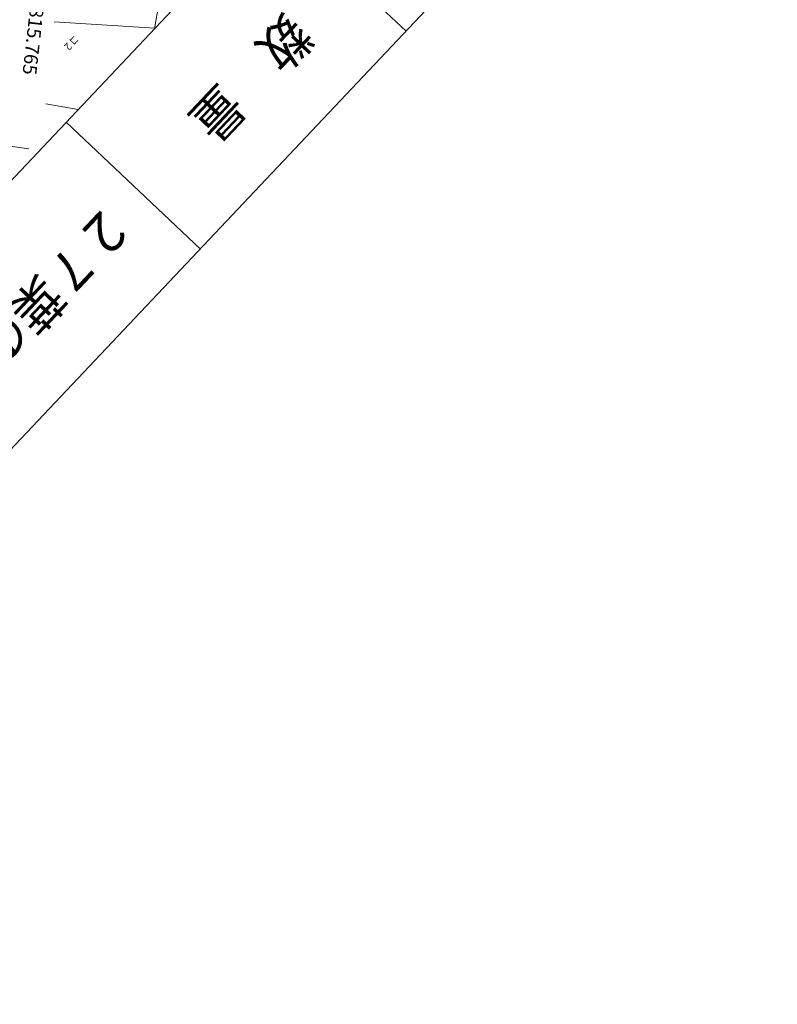
# Model space of a CAD drawing. Extents: x 20646 to 20942, y 28314 to 28612.
# Drawn here: x 20817 to 20868, y 28314 to 28381 of the extents above; entities that cross this region are included whole.
import ezdxf

# ---------------------------------------------------------------- set-up
doc = ezdxf.new("R2010")
doc.units = 0
for name, color, linetype, lineweight in [('\\M+587ED\\M+59698', 3, 'Continuous', 0), ('\\M+5A5BF\\M+5A5A4\\M+5A5C8\\M+5A5EB', 6, 'Continuous', 0), ('道路平面図', 7, 'Continuous', 0)]:
    doc.layers.add(name, color=color, linetype=linetype, lineweight=lineweight)
doc.styles.add('\\M+5A3CD\\M+5A3D3 \\M+5A5B4\\M+5A5B7\\M+5A5C3\\M+5A5AF', font='MS Gothic.ttf')

msp = doc.modelspace()

# ---------------------------------------------------------------- linework, layer by layer
at = {"layer": '\\M+587ED\\M+59698', "linetype": 'Continuous', "lineweight": 13, "ltscale": 0.999997}
for p, q in [((20933.096, 28493.712), (20771.668, 28322.889)), ((20942.113, 28485.191), (20780.685, 28314.368)), ((20842.565, 28379.849), (20833.548, 28388.37)), ((20828.721, 28365.199), (20819.704, 28373.72))]:
    msp.add_line(p, q, dxfattribs=at)
at = {"layer": '道路平面図', "linetype": 'Continuous', "lineweight": 13, "ltscale": 0.999997}
for p, q in [((20825.627, 28379.988), (20827.286, 28389.341)), ((20818.888, 28380.468), (20825.67, 28380.033)), ((20818.33, 28374.951), (20820.497, 28374.559)), ((20817.171, 28371.932), (20803.769, 28373.712))]:
    msp.add_line(p, q, dxfattribs=at)

# ---------------------------------------------------------------- texts
at = {"layer": '\\M+5A5BF\\M+5A5A4\\M+5A5C8\\M+5A5EB', "linetype": 'Continuous', "lineweight": 13, "style": '\\M+5A3CD\\M+5A3D3 \\M+5A5B4\\M+5A5B7\\M+5A5C3\\M+5A5AF'}
for s, width, p in [('数\u3000量', 0.9118, (20834.564, 28381.111)), ('２７葉の内１４', 0.9265, (20822.512, 28368.357))]:
    msp.add_text(s, height=2.6255, rotation=226.61962, dxfattribs=dict(at, width=width)).set_placement(p)
at = {"layer": '道路平面図', "linetype": 'Continuous', "lineweight": 13, "style": '\\M+5A3CD\\M+5A3D3 \\M+5A5B4\\M+5A5B7\\M+5A5C3\\M+5A5AF'}
for s, height, rotation, width, p in [('Y=20,815.765', 0.92664, 263.61961, 1, (20817.61, 28384.596)), ('コ２', 0.5019, 226.61962, 0.8462, (20820.249, 28379.609))]:
    msp.add_text(s, height=height, rotation=rotation, dxfattribs=dict(at, width=width)).set_placement(p)

doc.saveas('drawing.dxf')
